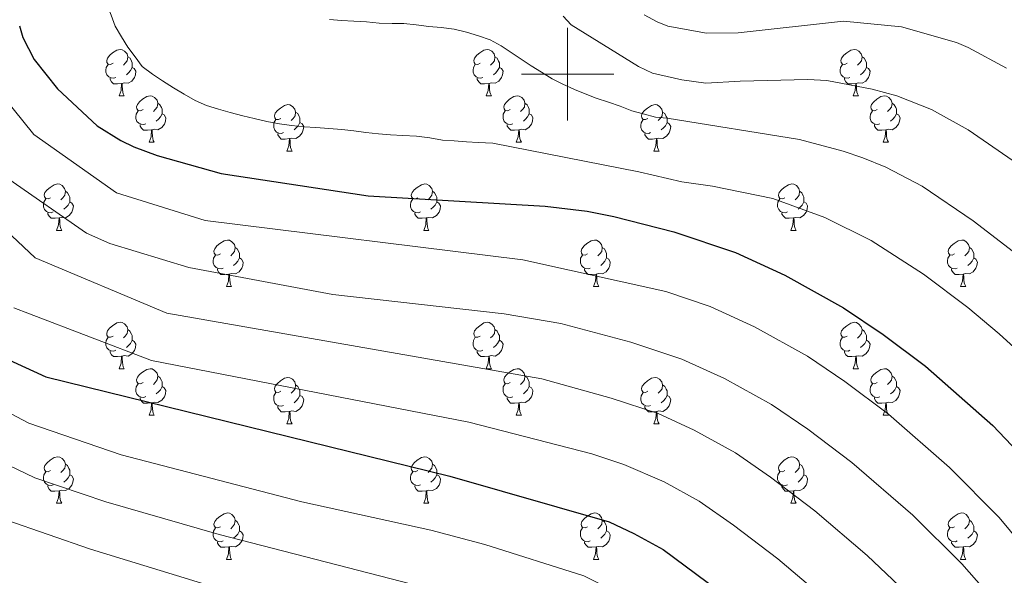
# Model space of a CAD drawing. Units: metres. Extents: x 616237 to 620743, y 4761412 to 4764459.
# Drawn here: x 618382 to 618594, y 4762392 to 4762512 of the extents above; entities that cross this region are included whole.
import ezdxf

# ---------------------------------------------------------------- set-up
doc = ezdxf.new("R2010")
doc.units = ezdxf.units.M
doc.header["$MEASUREMENT"] = 0
for name, color, linetype, lineweight in [('Nivel 36', 7, 'Continuous', 0), ('Nivel 4', 7, 'Continuous', 0), ('Nivel 5', 7, 'Continuous', 0), ('Nivel 61', 7, 'Continuous', 0), ('Nivel 63', 7, 'Continuous', 0)]:
    doc.layers.add(name, color=color, linetype=linetype, lineweight=lineweight)

msp = doc.modelspace()

# ---------------------------------------------------------------- linework, layer by layer
at = {"layer": 'Nivel 36', "color": 92, "linetype": 'Continuous', "lineweight": 0}
for p, q in [((618403.08, 4762495.3), (618404.2, 4762495.3)), ((618482.4, 4762495.3), (618483.53, 4762495.3)), ((618561.73, 4762495.3), (618562.85, 4762495.3)), ((618409.55, 4762485.27), (618410.67, 4762485.27)), ((618488.88, 4762485.27), (618490, 4762485.27)), ((618568.2, 4762485.27), (618569.33, 4762485.27)), ((618439.32, 4762483.36), (618440.45, 4762483.36)), ((618518.65, 4762483.36), (618519.77, 4762483.36)), ((618389.57, 4762466.22), (618390.7, 4762466.22)), ((618468.9, 4762466.22), (618470.02, 4762466.22)), ((618548.22, 4762466.22), (618549.35, 4762466.22)), ((618426.26, 4762454.08), (618427.39, 4762454.08)), ((618505.59, 4762454.08), (618506.71, 4762454.08)), ((618584.92, 4762454.08), (618586.04, 4762454.08)), ((618403.07, 4762436.31), (618404.2, 4762436.31)), ((618482.4, 4762436.31), (618483.52, 4762436.31)), ((618561.73, 4762436.31), (618562.85, 4762436.31)), ((618409.55, 4762426.28), (618410.67, 4762426.28)), ((618488.88, 4762426.27), (618490, 4762426.27)), ((618568.2, 4762426.27), (618569.33, 4762426.27)), ((618439.32, 4762424.37), (618440.44, 4762424.37)), ((618518.65, 4762424.37), (618519.77, 4762424.37)), ((618389.57, 4762407.23), (618390.7, 4762407.23)), ((618468.9, 4762407.23), (618470.02, 4762407.23)), ((618548.22, 4762407.23), (618549.35, 4762407.23)), ((618426.26, 4762395.09), (618427.39, 4762395.09)), ((618505.59, 4762395.09), (618506.71, 4762395.09)), ((618584.92, 4762395.09), (618586.04, 4762395.09))]:
    msp.add_line(p, q, dxfattribs=at)
at = {"layer": 'Nivel 36', "color": 92, "linetype": 'Continuous', "lineweight": 0, "flags": 128}
for points in [[(618401.78, 4762502.36), (618401.24, 4762502.1), (618400.72, 4762502.15), (618400.45, 4762502.52), (618400.4, 4762502.95), (618400.56, 4762503.47), (618401.04, 4762504.06), (618401.67, 4762504.59), (618402.57, 4762505.18), (618403.32, 4762505.34), (618403.74, 4762505.28), (618404.27, 4762504.97), (618404.8, 4762504.38), (618404.96, 4762503.74), (618404.85, 4762502.89), (618404.42, 4762502.36), (618404, 4762501.94)], [(618481.1, 4762502.36), (618480.57, 4762502.1), (618480.04, 4762502.15), (618479.78, 4762502.52), (618479.72, 4762502.95), (618479.88, 4762503.47), (618480.36, 4762504.06), (618481, 4762504.59), (618481.9, 4762505.18), (618482.64, 4762505.34), (618483.07, 4762505.28), (618483.6, 4762504.97), (618484.13, 4762504.38), (618484.29, 4762503.74), (618484.18, 4762502.89), (618483.75, 4762502.36), (618483.33, 4762501.94)], [(618560.43, 4762502.36), (618559.9, 4762502.1), (618559.37, 4762502.15), (618559.1, 4762502.52), (618559.05, 4762502.95), (618559.21, 4762503.47), (618559.69, 4762504.06), (618560.32, 4762504.59), (618561.22, 4762505.18), (618561.97, 4762505.34), (618562.39, 4762505.28), (618562.92, 4762504.97), (618563.45, 4762504.38), (618563.61, 4762503.74), (618563.5, 4762502.89), (618563.08, 4762502.36), (618562.66, 4762501.94)], [(618404.96, 4762503.74), (618405.44, 4762503.43), (618405.75, 4762502.79), (618405.91, 4762502.47), (618405.91, 4762501.89), (618405.91, 4762501.46), (618405.54, 4762500.77), (618405.12, 4762500.29), (618404.64, 4762499.87)], [(618484.29, 4762503.74), (618484.76, 4762503.43), (618485.08, 4762502.79), (618485.24, 4762502.47), (618485.24, 4762501.89), (618485.24, 4762501.46), (618484.87, 4762500.77), (618484.45, 4762500.29), (618483.97, 4762499.87)], [(618563.61, 4762503.74), (618564.09, 4762503.43), (618564.4, 4762502.79), (618564.56, 4762502.47), (618564.56, 4762501.89), (618564.56, 4762501.46), (618564.19, 4762500.77), (618563.77, 4762500.29), (618563.29, 4762499.87)], [(618402.36, 4762499.28), (618401.94, 4762499.12), (618401.35, 4762499.18), (618400.88, 4762499.39), (618400.45, 4762499.82), (618400.24, 4762500.4), (618400.24, 4762500.82), (618400.29, 4762501.41), (618400.72, 4762502.1)], [(618405.91, 4762501.46), (618406.36, 4762501.21), (618406.71, 4762500.6), (618406.6, 4762499.87), (618406.39, 4762499.23), (618405.8, 4762498.49), (618405.01, 4762498.01), (618404.16, 4762498.12), (618403.73, 4762497.99)], [(618481.69, 4762499.28), (618481.26, 4762499.12), (618480.68, 4762499.18), (618480.2, 4762499.39), (618479.78, 4762499.82), (618479.56, 4762500.4), (618479.56, 4762500.82), (618479.62, 4762501.41), (618480.04, 4762502.1)], [(618485.24, 4762501.46), (618485.69, 4762501.21), (618486.04, 4762500.6), (618485.93, 4762499.87), (618485.72, 4762499.23), (618485.13, 4762498.49), (618484.34, 4762498.01), (618483.49, 4762498.12), (618483.06, 4762497.99)], [(618561.01, 4762499.28), (618560.59, 4762499.12), (618560, 4762499.18), (618559.53, 4762499.39), (618559.1, 4762499.82), (618558.89, 4762500.4), (618558.89, 4762500.82), (618558.94, 4762501.41), (618559.37, 4762502.1)], [(618564.56, 4762501.46), (618565.02, 4762501.21), (618565.36, 4762500.6), (618565.25, 4762499.87), (618565.04, 4762499.23), (618564.46, 4762498.49), (618563.66, 4762498.01), (618562.81, 4762498.12), (618562.38, 4762497.99)], [(618403.62, 4762497.99), (618402.73, 4762497.9), (618401.88, 4762497.9), (618401.46, 4762498.33), (618401.14, 4762498.81), (618401.14, 4762499.12)], [(618482.95, 4762497.99), (618482.06, 4762497.9), (618481.21, 4762497.9), (618480.79, 4762498.33), (618480.47, 4762498.81), (618480.47, 4762499.12)], [(618562.27, 4762497.99), (618561.38, 4762497.9), (618560.54, 4762497.9), (618560.11, 4762498.33), (618559.79, 4762498.81), (618559.79, 4762499.12)], [(618403.08, 4762495.3), (618403.51, 4762496.46), (618403.62, 4762497.99), (618403.73, 4762497.99), (618403.76, 4762497.4), (618403.8, 4762496.72), (618403.87, 4762496.1), (618403.98, 4762495.7), (618404.2, 4762495.3)], [(618482.4, 4762495.3), (618482.84, 4762496.46), (618482.95, 4762497.99), (618483.06, 4762497.99), (618483.09, 4762497.4), (618483.13, 4762496.72), (618483.2, 4762496.1), (618483.31, 4762495.7), (618483.53, 4762495.3)], [(618561.73, 4762495.3), (618562.16, 4762496.46), (618562.27, 4762497.99), (618562.38, 4762497.99), (618562.42, 4762497.4), (618562.45, 4762496.72), (618562.52, 4762496.1), (618562.64, 4762495.7), (618562.85, 4762495.3)], [(618408.25, 4762492.33), (618407.72, 4762492.06), (618407.19, 4762492.12), (618406.92, 4762492.49), (618406.87, 4762492.91), (618407.03, 4762493.43), (618407.51, 4762494.03), (618408.14, 4762494.56), (618409.04, 4762495.14), (618409.79, 4762495.3), (618410.22, 4762495.25), (618410.74, 4762494.93), (618411.28, 4762494.35), (618411.44, 4762493.71), (618411.32, 4762492.86), (618410.9, 4762492.33), (618410.48, 4762491.9)], [(618487.58, 4762492.33), (618487.05, 4762492.06), (618486.52, 4762492.12), (618486.25, 4762492.49), (618486.2, 4762492.91), (618486.36, 4762493.43), (618486.84, 4762494.03), (618487.47, 4762494.56), (618488.37, 4762495.14), (618489.12, 4762495.3), (618489.54, 4762495.25), (618490.07, 4762494.93), (618490.6, 4762494.35), (618490.76, 4762493.71), (618490.65, 4762492.86), (618490.23, 4762492.33), (618489.81, 4762491.9)], [(618566.9, 4762492.33), (618566.37, 4762492.06), (618565.84, 4762492.12), (618565.58, 4762492.49), (618565.52, 4762492.91), (618565.68, 4762493.43), (618566.16, 4762494.03), (618566.8, 4762494.56), (618567.7, 4762495.14), (618568.44, 4762495.3), (618568.87, 4762495.25), (618569.4, 4762494.93), (618569.93, 4762494.35), (618570.09, 4762493.71), (618569.98, 4762492.86), (618569.55, 4762492.33), (618569.13, 4762491.9)], [(618411.44, 4762493.71), (618411.91, 4762493.39), (618412.22, 4762492.75), (618412.38, 4762492.43), (618412.38, 4762491.85), (618412.38, 4762491.43), (618412.01, 4762490.74), (618411.59, 4762490.26), (618411.11, 4762489.84)], [(618438.02, 4762490.42), (618437.49, 4762490.16), (618436.96, 4762490.21), (618436.7, 4762490.58), (618436.64, 4762491.01), (618436.8, 4762491.53), (618437.28, 4762492.12), (618437.92, 4762492.65), (618438.82, 4762493.24), (618439.56, 4762493.4), (618439.99, 4762493.34), (618440.52, 4762493.03), (618441.05, 4762492.44), (618441.21, 4762491.8), (618441.1, 4762490.95), (618440.67, 4762490.42), (618440.25, 4762490)], [(618490.76, 4762493.71), (618491.24, 4762493.39), (618491.55, 4762492.75), (618491.71, 4762492.43), (618491.71, 4762491.85), (618491.71, 4762491.43), (618491.34, 4762490.74), (618490.92, 4762490.26), (618490.44, 4762489.84)], [(618517.35, 4762490.42), (618516.82, 4762490.16), (618516.29, 4762490.21), (618516.02, 4762490.58), (618515.97, 4762491.01), (618516.13, 4762491.53), (618516.61, 4762492.12), (618517.24, 4762492.65), (618518.14, 4762493.24), (618518.89, 4762493.4), (618519.31, 4762493.34), (618519.84, 4762493.03), (618520.37, 4762492.44), (618520.53, 4762491.8), (618520.42, 4762490.95), (618520, 4762490.42), (618519.58, 4762490)], [(618570.09, 4762493.71), (618570.56, 4762493.39), (618570.88, 4762492.75), (618571.04, 4762492.43), (618571.04, 4762491.85), (618571.04, 4762491.43), (618570.67, 4762490.74), (618570.25, 4762490.26), (618569.77, 4762489.84)], [(618408.83, 4762489.25), (618408.41, 4762489.09), (618407.82, 4762489.15), (618407.35, 4762489.36), (618406.92, 4762489.78), (618406.71, 4762490.37), (618406.71, 4762490.79), (618406.76, 4762491.37), (618407.19, 4762492.06)], [(618412.38, 4762491.43), (618412.84, 4762491.18), (618413.18, 4762490.56), (618413.07, 4762489.84), (618412.86, 4762489.2), (618412.28, 4762488.46), (618411.48, 4762487.98), (618410.63, 4762488.08), (618410.2, 4762487.95)], [(618438.61, 4762487.34), (618438.18, 4762487.18), (618437.6, 4762487.24), (618437.12, 4762487.45), (618436.7, 4762487.88), (618436.48, 4762488.46), (618436.48, 4762488.88), (618436.54, 4762489.47), (618436.96, 4762490.16)], [(618441.21, 4762491.8), (618441.68, 4762491.49), (618442, 4762490.85), (618442.16, 4762490.53), (618442.16, 4762489.95), (618442.16, 4762489.52), (618441.79, 4762488.83), (618441.37, 4762488.35), (618440.89, 4762487.93)], [(618488.16, 4762489.25), (618487.74, 4762489.09), (618487.15, 4762489.15), (618486.68, 4762489.36), (618486.25, 4762489.78), (618486.04, 4762490.37), (618486.04, 4762490.79), (618486.09, 4762491.37), (618486.52, 4762492.06)], [(618491.71, 4762491.43), (618492.17, 4762491.18), (618492.51, 4762490.56), (618492.4, 4762489.84), (618492.19, 4762489.2), (618491.61, 4762488.46), (618490.81, 4762487.98), (618489.96, 4762488.08), (618489.53, 4762487.95)], [(618517.93, 4762487.34), (618517.51, 4762487.18), (618516.92, 4762487.24), (618516.45, 4762487.45), (618516.02, 4762487.88), (618515.81, 4762488.46), (618515.81, 4762488.88), (618515.86, 4762489.47), (618516.29, 4762490.16)], [(618520.53, 4762491.8), (618521.01, 4762491.49), (618521.32, 4762490.85), (618521.48, 4762490.53), (618521.48, 4762489.95), (618521.48, 4762489.52), (618521.11, 4762488.83), (618520.69, 4762488.35), (618520.21, 4762487.93)], [(618567.49, 4762489.25), (618567.06, 4762489.09), (618566.48, 4762489.15), (618566, 4762489.36), (618565.58, 4762489.78), (618565.36, 4762490.37), (618565.36, 4762490.79), (618565.42, 4762491.37), (618565.84, 4762492.06)], [(618571.04, 4762491.43), (618571.49, 4762491.18), (618571.84, 4762490.56), (618571.73, 4762489.84), (618571.52, 4762489.2), (618570.93, 4762488.46), (618570.14, 4762487.98), (618569.29, 4762488.08), (618568.86, 4762487.95)], [(618410.09, 4762487.95), (618409.2, 4762487.87), (618408.36, 4762487.87), (618407.93, 4762488.3), (618407.61, 4762488.77), (618407.61, 4762489.09)], [(618409.55, 4762485.27), (618409.98, 4762486.43), (618410.09, 4762487.95), (618410.2, 4762487.95), (618410.24, 4762487.37), (618410.27, 4762486.68), (618410.34, 4762486.07), (618410.46, 4762485.67), (618410.67, 4762485.27)], [(618442.16, 4762489.52), (618442.61, 4762489.27), (618442.96, 4762488.66), (618442.85, 4762487.93), (618442.64, 4762487.29), (618442.05, 4762486.55), (618441.26, 4762486.07), (618440.41, 4762486.18), (618439.98, 4762486.05)], [(618489.42, 4762487.95), (618488.53, 4762487.87), (618487.69, 4762487.87), (618487.26, 4762488.3), (618486.94, 4762488.77), (618486.94, 4762489.09)], [(618488.88, 4762485.27), (618489.31, 4762486.43), (618489.42, 4762487.95), (618489.53, 4762487.95), (618489.57, 4762487.37), (618489.6, 4762486.68), (618489.67, 4762486.07), (618489.79, 4762485.67), (618490, 4762485.27)], [(618521.48, 4762489.52), (618521.94, 4762489.27), (618522.28, 4762488.66), (618522.17, 4762487.93), (618521.96, 4762487.29), (618521.38, 4762486.55), (618520.58, 4762486.07), (618519.73, 4762486.18), (618519.3, 4762486.05)], [(618568.75, 4762487.95), (618567.86, 4762487.87), (618567.01, 4762487.87), (618566.59, 4762488.3), (618566.27, 4762488.77), (618566.27, 4762489.09)], [(618568.2, 4762485.27), (618568.64, 4762486.43), (618568.75, 4762487.95), (618568.86, 4762487.95), (618568.89, 4762487.37), (618568.93, 4762486.68), (618569, 4762486.07), (618569.11, 4762485.67), (618569.33, 4762485.27)], [(618439.87, 4762486.05), (618438.98, 4762485.96), (618438.13, 4762485.96), (618437.71, 4762486.39), (618437.39, 4762486.87), (618437.39, 4762487.18)], [(618439.32, 4762483.36), (618439.76, 4762484.52), (618439.87, 4762486.05), (618439.98, 4762486.05), (618440.01, 4762485.46), (618440.05, 4762484.78), (618440.12, 4762484.16), (618440.23, 4762483.76), (618440.45, 4762483.36)], [(618519.19, 4762486.05), (618518.3, 4762485.96), (618517.46, 4762485.96), (618517.03, 4762486.39), (618516.71, 4762486.87), (618516.71, 4762487.18)], [(618518.65, 4762483.36), (618519.08, 4762484.52), (618519.19, 4762486.05), (618519.3, 4762486.05), (618519.34, 4762485.46), (618519.37, 4762484.78), (618519.44, 4762484.16), (618519.56, 4762483.76), (618519.77, 4762483.36)], [(618388.27, 4762473.28), (618387.74, 4762473.01), (618387.21, 4762473.07), (618386.95, 4762473.44), (618386.89, 4762473.87), (618387.05, 4762474.39), (618387.53, 4762474.98), (618388.17, 4762475.51), (618389.07, 4762476.09), (618389.81, 4762476.25), (618390.24, 4762476.2), (618390.77, 4762475.89), (618391.3, 4762475.3), (618391.46, 4762474.66), (618391.35, 4762473.81), (618390.92, 4762473.28), (618390.5, 4762472.85)], [(618467.6, 4762473.28), (618467.07, 4762473.01), (618466.54, 4762473.07), (618466.27, 4762473.44), (618466.22, 4762473.86), (618466.38, 4762474.38), (618466.86, 4762474.98), (618467.49, 4762475.51), (618468.39, 4762476.09), (618469.14, 4762476.25), (618469.56, 4762476.2), (618470.09, 4762475.88), (618470.62, 4762475.3), (618470.78, 4762474.66), (618470.67, 4762473.81), (618470.25, 4762473.28), (618469.83, 4762472.85)], [(618546.92, 4762473.28), (618546.4, 4762473.01), (618545.86, 4762473.07), (618545.6, 4762473.44), (618545.54, 4762473.86), (618545.7, 4762474.38), (618546.18, 4762474.98), (618546.82, 4762475.51), (618547.72, 4762476.09), (618548.46, 4762476.25), (618548.89, 4762476.2), (618549.42, 4762475.88), (618549.95, 4762475.3), (618550.11, 4762474.66), (618550, 4762473.81), (618549.58, 4762473.28), (618549.16, 4762472.85)], [(618391.46, 4762474.66), (618391.93, 4762474.35), (618392.25, 4762473.71), (618392.41, 4762473.39), (618392.41, 4762472.81), (618392.41, 4762472.38), (618392.04, 4762471.69), (618391.62, 4762471.21), (618391.14, 4762470.79)], [(618470.78, 4762474.66), (618471.26, 4762474.34), (618471.57, 4762473.7), (618471.73, 4762473.38), (618471.73, 4762472.8), (618471.73, 4762472.38), (618471.36, 4762471.69), (618470.94, 4762471.21), (618470.46, 4762470.79)], [(618550.11, 4762474.66), (618550.58, 4762474.34), (618550.9, 4762473.7), (618551.06, 4762473.38), (618551.06, 4762472.8), (618551.06, 4762472.38), (618550.69, 4762471.69), (618550.27, 4762471.21), (618549.79, 4762470.79)], [(618388.86, 4762470.2), (618388.43, 4762470.04), (618387.85, 4762470.1), (618387.37, 4762470.31), (618386.95, 4762470.73), (618386.73, 4762471.32), (618386.73, 4762471.74), (618386.79, 4762472.33), (618387.21, 4762473.01)], [(618392.41, 4762472.38), (618392.86, 4762472.13), (618393.21, 4762471.51), (618393.1, 4762470.79), (618392.89, 4762470.15), (618392.3, 4762469.41), (618391.51, 4762468.93), (618390.66, 4762469.03), (618390.23, 4762468.91)], [(618468.18, 4762470.2), (618467.76, 4762470.04), (618467.17, 4762470.1), (618466.7, 4762470.31), (618466.27, 4762470.73), (618466.06, 4762471.32), (618466.06, 4762471.74), (618466.11, 4762472.32), (618466.54, 4762473.01)], [(618471.73, 4762472.38), (618472.19, 4762472.13), (618472.53, 4762471.51), (618472.42, 4762470.79), (618472.21, 4762470.15), (618471.63, 4762469.41), (618470.83, 4762468.93), (618469.98, 4762469.03), (618469.55, 4762468.9)], [(618547.51, 4762470.2), (618547.08, 4762470.04), (618546.5, 4762470.1), (618546.02, 4762470.31), (618545.6, 4762470.73), (618545.38, 4762471.32), (618545.38, 4762471.74), (618545.44, 4762472.32), (618545.86, 4762473.01)], [(618551.06, 4762472.38), (618551.52, 4762472.13), (618551.86, 4762471.51), (618551.75, 4762470.79), (618551.54, 4762470.15), (618550.96, 4762469.41), (618550.16, 4762468.93), (618549.31, 4762469.03), (618548.88, 4762468.9)], [(618390.12, 4762468.91), (618389.23, 4762468.82), (618388.38, 4762468.82), (618387.96, 4762469.25), (618387.64, 4762469.73), (618387.64, 4762470.04)], [(618389.57, 4762466.22), (618390.01, 4762467.38), (618390.12, 4762468.91), (618390.23, 4762468.91), (618390.26, 4762468.32), (618390.3, 4762467.63), (618390.37, 4762467.02), (618390.48, 4762466.62), (618390.7, 4762466.22)], [(618469.44, 4762468.9), (618468.55, 4762468.82), (618467.71, 4762468.82), (618467.28, 4762469.25), (618466.96, 4762469.72), (618466.96, 4762470.04)], [(618468.9, 4762466.22), (618469.33, 4762467.38), (618469.44, 4762468.9), (618469.55, 4762468.9), (618469.59, 4762468.32), (618469.62, 4762467.63), (618469.69, 4762467.02), (618469.81, 4762466.62), (618470.02, 4762466.22)], [(618548.77, 4762468.9), (618547.88, 4762468.82), (618547.04, 4762468.82), (618546.61, 4762469.25), (618546.29, 4762469.72), (618546.29, 4762470.04)], [(618548.22, 4762466.22), (618548.66, 4762467.38), (618548.77, 4762468.9), (618548.88, 4762468.9), (618548.92, 4762468.32), (618548.95, 4762467.63), (618549.02, 4762467.02), (618549.14, 4762466.62), (618549.35, 4762466.22)], [(618424.96, 4762461.14), (618424.43, 4762460.87), (618423.9, 4762460.93), (618423.64, 4762461.3), (618423.58, 4762461.72), (618423.74, 4762462.24), (618424.22, 4762462.84), (618424.86, 4762463.37), (618425.76, 4762463.95), (618426.5, 4762464.11), (618426.93, 4762464.06), (618427.46, 4762463.74), (618427.99, 4762463.16), (618428.15, 4762462.52), (618428.04, 4762461.67), (618427.61, 4762461.14), (618427.19, 4762460.71)], [(618428.15, 4762462.52), (618428.62, 4762462.2), (618428.94, 4762461.56), (618429.1, 4762461.24), (618429.1, 4762460.66), (618429.1, 4762460.24), (618428.73, 4762459.55), (618428.31, 4762459.07), (618427.83, 4762458.65)], [(618504.29, 4762461.14), (618503.76, 4762460.87), (618503.23, 4762460.93), (618502.96, 4762461.3), (618502.91, 4762461.72), (618503.07, 4762462.24), (618503.55, 4762462.84), (618504.18, 4762463.37), (618505.08, 4762463.95), (618505.83, 4762464.11), (618506.25, 4762464.06), (618506.78, 4762463.74), (618507.31, 4762463.16), (618507.47, 4762462.52), (618507.36, 4762461.67), (618506.94, 4762461.14), (618506.52, 4762460.71)], [(618507.47, 4762462.52), (618507.95, 4762462.2), (618508.26, 4762461.56), (618508.42, 4762461.24), (618508.42, 4762460.66), (618508.42, 4762460.24), (618508.05, 4762459.55), (618507.63, 4762459.07), (618507.15, 4762458.65)], [(618583.62, 4762461.14), (618583.09, 4762460.87), (618582.56, 4762460.93), (618582.29, 4762461.3), (618582.24, 4762461.72), (618582.4, 4762462.24), (618582.88, 4762462.84), (618583.51, 4762463.37), (618584.41, 4762463.95), (618585.16, 4762464.11), (618585.58, 4762464.06), (618586.11, 4762463.74), (618586.64, 4762463.16), (618586.8, 4762462.52), (618586.69, 4762461.67), (618586.27, 4762461.14), (618585.85, 4762460.71)], [(618586.8, 4762462.52), (618587.28, 4762462.2), (618587.59, 4762461.56), (618587.75, 4762461.24), (618587.75, 4762460.66), (618587.75, 4762460.24), (618587.38, 4762459.55), (618586.96, 4762459.07), (618586.48, 4762458.65)], [(618425.55, 4762458.06), (618425.12, 4762457.9), (618424.54, 4762457.96), (618424.06, 4762458.17), (618423.64, 4762458.59), (618423.42, 4762459.18), (618423.42, 4762459.6), (618423.48, 4762460.18), (618423.9, 4762460.87)], [(618504.87, 4762458.06), (618504.45, 4762457.9), (618503.86, 4762457.96), (618503.39, 4762458.17), (618502.96, 4762458.59), (618502.75, 4762459.18), (618502.75, 4762459.6), (618502.8, 4762460.18), (618503.23, 4762460.87)], [(618584.2, 4762458.06), (618583.78, 4762457.9), (618583.19, 4762457.96), (618582.72, 4762458.17), (618582.29, 4762458.59), (618582.08, 4762459.18), (618582.08, 4762459.6), (618582.13, 4762460.18), (618582.56, 4762460.87)], [(618429.1, 4762460.24), (618429.55, 4762459.99), (618429.9, 4762459.37), (618429.79, 4762458.65), (618429.58, 4762458.01), (618428.99, 4762457.27), (618428.2, 4762456.79), (618427.35, 4762456.89), (618426.92, 4762456.76)], [(618508.42, 4762460.24), (618508.88, 4762459.99), (618509.22, 4762459.37), (618509.11, 4762458.65), (618508.9, 4762458.01), (618508.32, 4762457.27), (618507.52, 4762456.79), (618506.67, 4762456.89), (618506.24, 4762456.76)], [(618587.75, 4762460.24), (618588.21, 4762459.99), (618588.55, 4762459.37), (618588.44, 4762458.65), (618588.23, 4762458.01), (618587.65, 4762457.27), (618586.85, 4762456.79), (618586, 4762456.89), (618585.57, 4762456.76)], [(618426.81, 4762456.76), (618425.92, 4762456.68), (618425.07, 4762456.68), (618424.65, 4762457.11), (618424.33, 4762457.58), (618424.33, 4762457.9)], [(618426.26, 4762454.08), (618426.7, 4762455.24), (618426.81, 4762456.76), (618426.92, 4762456.76), (618426.95, 4762456.18), (618426.99, 4762455.49), (618427.06, 4762454.88), (618427.17, 4762454.48), (618427.39, 4762454.08)], [(618506.13, 4762456.76), (618505.24, 4762456.68), (618504.4, 4762456.68), (618503.97, 4762457.11), (618503.65, 4762457.58), (618503.65, 4762457.9)], [(618505.59, 4762454.08), (618506.02, 4762455.24), (618506.13, 4762456.76), (618506.24, 4762456.76), (618506.28, 4762456.18), (618506.31, 4762455.49), (618506.38, 4762454.88), (618506.5, 4762454.48), (618506.71, 4762454.08)], [(618585.46, 4762456.76), (618584.57, 4762456.68), (618583.73, 4762456.68), (618583.3, 4762457.11), (618582.98, 4762457.58), (618582.98, 4762457.9)], [(618584.92, 4762454.08), (618585.35, 4762455.24), (618585.46, 4762456.76), (618585.57, 4762456.76), (618585.61, 4762456.18), (618585.64, 4762455.49), (618585.71, 4762454.88), (618585.83, 4762454.48), (618586.04, 4762454.08)], [(618401.77, 4762443.37), (618401.24, 4762443.11), (618400.71, 4762443.16), (618400.45, 4762443.53), (618400.39, 4762443.96), (618400.55, 4762444.48), (618401.03, 4762445.07), (618401.67, 4762445.6), (618402.57, 4762446.19), (618403.31, 4762446.35), (618403.74, 4762446.29), (618404.27, 4762445.98), (618404.8, 4762445.39), (618404.96, 4762444.75), (618404.85, 4762443.9), (618404.42, 4762443.37), (618404, 4762442.95)], [(618481.1, 4762443.37), (618480.57, 4762443.11), (618480.04, 4762443.16), (618479.78, 4762443.53), (618479.72, 4762443.95), (618479.88, 4762444.47), (618480.36, 4762445.07), (618481, 4762445.6), (618481.9, 4762446.19), (618482.64, 4762446.35), (618483.07, 4762446.29), (618483.6, 4762445.97), (618484.13, 4762445.39), (618484.29, 4762444.75), (618484.18, 4762443.9), (618483.75, 4762443.37), (618483.33, 4762442.95)], [(618560.43, 4762443.37), (618559.9, 4762443.1), (618559.37, 4762443.16), (618559.1, 4762443.53), (618559.05, 4762443.95), (618559.21, 4762444.47), (618559.69, 4762445.07), (618560.32, 4762445.6), (618561.22, 4762446.18), (618561.97, 4762446.34), (618562.39, 4762446.29), (618562.92, 4762445.97), (618563.45, 4762445.39), (618563.61, 4762444.75), (618563.5, 4762443.9), (618563.08, 4762443.37), (618562.66, 4762442.94)], [(618404.96, 4762444.75), (618405.43, 4762444.44), (618405.75, 4762443.8), (618405.91, 4762443.48), (618405.91, 4762442.9), (618405.91, 4762442.47), (618405.54, 4762441.78), (618405.12, 4762441.3), (618404.64, 4762440.88)], [(618484.29, 4762444.75), (618484.76, 4762444.43), (618485.08, 4762443.79), (618485.24, 4762443.47), (618485.24, 4762442.89), (618485.24, 4762442.47), (618484.87, 4762441.78), (618484.45, 4762441.3), (618483.97, 4762440.88)], [(618563.61, 4762444.75), (618564.09, 4762444.43), (618564.4, 4762443.79), (618564.56, 4762443.47), (618564.56, 4762442.89), (618564.56, 4762442.47), (618564.19, 4762441.78), (618563.77, 4762441.3), (618563.29, 4762440.88)], [(618402.36, 4762440.29), (618401.93, 4762440.13), (618401.35, 4762440.19), (618400.87, 4762440.4), (618400.45, 4762440.83), (618400.23, 4762441.41), (618400.23, 4762441.83), (618400.29, 4762442.42), (618400.71, 4762443.11)], [(618405.91, 4762442.47), (618406.36, 4762442.22), (618406.71, 4762441.61), (618406.6, 4762440.88), (618406.39, 4762440.24), (618405.8, 4762439.5), (618405.01, 4762439.02), (618404.16, 4762439.13), (618403.73, 4762439)], [(618481.69, 4762440.29), (618481.26, 4762440.13), (618480.68, 4762440.19), (618480.2, 4762440.4), (618479.78, 4762440.83), (618479.56, 4762441.41), (618479.56, 4762441.83), (618479.62, 4762442.41), (618480.04, 4762443.11)], [(618485.24, 4762442.47), (618485.69, 4762442.22), (618486.04, 4762441.61), (618485.93, 4762440.88), (618485.72, 4762440.24), (618485.13, 4762439.5), (618484.34, 4762439.02), (618483.48, 4762439.13), (618483.06, 4762438.99)], [(618561.01, 4762440.29), (618560.59, 4762440.13), (618560, 4762440.19), (618559.53, 4762440.4), (618559.1, 4762440.82), (618558.89, 4762441.41), (618558.89, 4762441.83), (618558.94, 4762442.41), (618559.37, 4762443.1)], [(618564.56, 4762442.47), (618565.02, 4762442.22), (618565.36, 4762441.6), (618565.25, 4762440.88), (618565.04, 4762440.24), (618564.46, 4762439.5), (618563.66, 4762439.02), (618562.81, 4762439.12), (618562.38, 4762438.99)], [(618403.62, 4762439), (618402.73, 4762438.91), (618401.88, 4762438.91), (618401.46, 4762439.34), (618401.14, 4762439.82), (618401.14, 4762440.13)], [(618403.07, 4762436.31), (618403.51, 4762437.47), (618403.62, 4762439), (618403.73, 4762439), (618403.76, 4762438.41), (618403.8, 4762437.73), (618403.87, 4762437.11), (618403.98, 4762436.71), (618404.2, 4762436.31)], [(618482.94, 4762438.99), (618482.06, 4762438.91), (618481.21, 4762438.91), (618480.78, 4762439.34), (618480.46, 4762439.81), (618480.47, 4762440.13)], [(618482.4, 4762436.31), (618482.84, 4762437.47), (618482.94, 4762438.99), (618483.06, 4762438.99), (618483.09, 4762438.41), (618483.12, 4762437.73), (618483.2, 4762437.11), (618483.31, 4762436.71), (618483.52, 4762436.31)], [(618562.27, 4762438.99), (618561.38, 4762438.91), (618560.54, 4762438.91), (618560.11, 4762439.34), (618559.79, 4762439.81), (618559.79, 4762440.13)], [(618561.73, 4762436.31), (618562.16, 4762437.47), (618562.27, 4762438.99), (618562.38, 4762438.99), (618562.42, 4762438.41), (618562.45, 4762437.72), (618562.52, 4762437.11), (618562.64, 4762436.71), (618562.85, 4762436.31)], [(618408.25, 4762433.34), (618407.72, 4762433.07), (618407.19, 4762433.13), (618406.92, 4762433.5), (618406.87, 4762433.92), (618407.03, 4762434.44), (618407.51, 4762435.04), (618408.14, 4762435.57), (618409.04, 4762436.15), (618409.79, 4762436.31), (618410.21, 4762436.26), (618410.74, 4762435.94), (618411.27, 4762435.36), (618411.43, 4762434.72), (618411.32, 4762433.87), (618410.9, 4762433.34), (618410.48, 4762432.91)], [(618487.58, 4762433.33), (618487.04, 4762433.07), (618486.52, 4762433.13), (618486.25, 4762433.49), (618486.2, 4762433.92), (618486.36, 4762434.44), (618486.84, 4762435.03), (618487.47, 4762435.57), (618488.37, 4762436.15), (618489.12, 4762436.31), (618489.54, 4762436.25), (618490.07, 4762435.94), (618490.6, 4762435.35), (618490.76, 4762434.71), (618490.65, 4762433.87), (618490.22, 4762433.33), (618489.8, 4762432.91)], [(618566.9, 4762433.33), (618566.37, 4762433.07), (618565.84, 4762433.12), (618565.58, 4762433.49), (618565.52, 4762433.92), (618565.68, 4762434.44), (618566.16, 4762435.03), (618566.8, 4762435.56), (618567.7, 4762436.15), (618568.44, 4762436.31), (618568.87, 4762436.25), (618569.4, 4762435.94), (618569.93, 4762435.35), (618570.09, 4762434.71), (618569.98, 4762433.86), (618569.55, 4762433.33), (618569.13, 4762432.91)], [(618408.83, 4762430.26), (618408.41, 4762430.1), (618407.82, 4762430.16), (618407.35, 4762430.37), (618406.92, 4762430.79), (618406.71, 4762431.38), (618406.71, 4762431.8), (618406.76, 4762432.38), (618407.19, 4762433.07)], [(618411.43, 4762434.72), (618411.91, 4762434.4), (618412.22, 4762433.76), (618412.38, 4762433.44), (618412.38, 4762432.86), (618412.38, 4762432.44), (618412.01, 4762431.75), (618411.59, 4762431.27), (618411.11, 4762430.85)], [(618438.02, 4762431.43), (618437.49, 4762431.17), (618436.96, 4762431.22), (618436.7, 4762431.59), (618436.64, 4762432.01), (618436.8, 4762432.53), (618437.28, 4762433.13), (618437.92, 4762433.66), (618438.82, 4762434.25), (618439.56, 4762434.41), (618439.98, 4762434.35), (618440.52, 4762434.03), (618441.04, 4762433.45), (618441.2, 4762432.81), (618441.1, 4762431.96), (618440.67, 4762431.43), (618440.25, 4762431.01)], [(618441.2, 4762432.81), (618441.68, 4762432.49), (618442, 4762431.85), (618442.16, 4762431.53), (618442.16, 4762430.95), (618442.16, 4762430.53), (618441.78, 4762429.84), (618441.36, 4762429.36), (618440.88, 4762428.94)], [(618488.16, 4762430.25), (618487.74, 4762430.09), (618487.15, 4762430.15), (618486.68, 4762430.37), (618486.25, 4762430.79), (618486.04, 4762431.37), (618486.04, 4762431.79), (618486.09, 4762432.38), (618486.52, 4762433.07)], [(618490.76, 4762434.71), (618491.24, 4762434.4), (618491.55, 4762433.76), (618491.71, 4762433.44), (618491.71, 4762432.86), (618491.71, 4762432.43), (618491.34, 4762431.75), (618490.92, 4762431.27), (618490.44, 4762430.85)], [(618517.35, 4762431.43), (618516.82, 4762431.16), (618516.29, 4762431.22), (618516.02, 4762431.59), (618515.97, 4762432.01), (618516.13, 4762432.53), (618516.61, 4762433.13), (618517.24, 4762433.66), (618518.14, 4762434.24), (618518.89, 4762434.4), (618519.31, 4762434.35), (618519.84, 4762434.03), (618520.37, 4762433.45), (618520.53, 4762432.81), (618520.42, 4762431.96), (618520, 4762431.43), (618519.58, 4762431)], [(618520.53, 4762432.81), (618521.01, 4762432.49), (618521.32, 4762431.85), (618521.48, 4762431.53), (618521.48, 4762430.95), (618521.48, 4762430.53), (618521.11, 4762429.84), (618520.69, 4762429.36), (618520.21, 4762428.94)], [(618567.49, 4762430.25), (618567.06, 4762430.09), (618566.48, 4762430.15), (618566, 4762430.36), (618565.58, 4762430.79), (618565.36, 4762431.37), (618565.36, 4762431.79), (618565.42, 4762432.38), (618565.84, 4762433.07)], [(618570.09, 4762434.71), (618570.56, 4762434.4), (618570.88, 4762433.76), (618571.04, 4762433.44), (618571.04, 4762432.86), (618571.04, 4762432.43), (618570.67, 4762431.74), (618570.25, 4762431.26), (618569.77, 4762430.84)], [(618412.38, 4762432.44), (618412.84, 4762432.19), (618413.18, 4762431.57), (618413.07, 4762430.85), (618412.86, 4762430.21), (618412.28, 4762429.47), (618411.48, 4762428.99), (618410.63, 4762429.09), (618410.2, 4762428.96)], [(618438.6, 4762428.35), (618438.18, 4762428.19), (618437.6, 4762428.25), (618437.12, 4762428.46), (618436.7, 4762428.89), (618436.48, 4762429.47), (618436.48, 4762429.89), (618436.54, 4762430.47), (618436.96, 4762431.17)], [(618442.16, 4762430.53), (618442.61, 4762430.28), (618442.96, 4762429.67), (618442.84, 4762428.94), (618442.64, 4762428.3), (618442.05, 4762427.56), (618441.26, 4762427.08), (618440.4, 4762427.19), (618439.98, 4762427.05)], [(618491.71, 4762432.43), (618492.16, 4762432.19), (618492.51, 4762431.57), (618492.4, 4762430.85), (618492.19, 4762430.21), (618491.6, 4762429.47), (618490.81, 4762428.99), (618489.96, 4762429.09), (618489.53, 4762428.96)], [(618517.93, 4762428.35), (618517.51, 4762428.19), (618516.92, 4762428.25), (618516.45, 4762428.46), (618516.02, 4762428.88), (618515.81, 4762429.47), (618515.81, 4762429.89), (618515.86, 4762430.47), (618516.29, 4762431.16)], [(618521.48, 4762430.53), (618521.94, 4762430.28), (618522.28, 4762429.66), (618522.17, 4762428.94), (618521.96, 4762428.3), (618521.38, 4762427.56), (618520.58, 4762427.08), (618519.73, 4762427.18), (618519.3, 4762427.05)], [(618571.04, 4762432.43), (618571.49, 4762432.18), (618571.84, 4762431.57), (618571.73, 4762430.84), (618571.52, 4762430.2), (618570.93, 4762429.46), (618570.14, 4762428.98), (618569.29, 4762429.09), (618568.86, 4762428.96)], [(618410.09, 4762428.96), (618409.2, 4762428.88), (618408.36, 4762428.88), (618407.93, 4762429.31), (618407.61, 4762429.78), (618407.61, 4762430.1)], [(618409.55, 4762426.28), (618409.98, 4762427.44), (618410.09, 4762428.96), (618410.2, 4762428.96), (618410.24, 4762428.38), (618410.27, 4762427.69), (618410.34, 4762427.08), (618410.46, 4762426.68), (618410.67, 4762426.28)], [(618489.42, 4762428.96), (618488.53, 4762428.87), (618487.68, 4762428.87), (618487.26, 4762429.31), (618486.94, 4762429.78), (618486.94, 4762430.09)], [(618488.88, 4762426.27), (618489.31, 4762427.43), (618489.42, 4762428.96), (618489.53, 4762428.96), (618489.56, 4762428.37), (618489.6, 4762427.69), (618489.67, 4762427.07), (618489.78, 4762426.67), (618490, 4762426.27)], [(618568.75, 4762428.96), (618567.86, 4762428.87), (618567.01, 4762428.87), (618566.59, 4762429.3), (618566.27, 4762429.78), (618566.27, 4762430.09)], [(618568.2, 4762426.27), (618568.64, 4762427.43), (618568.75, 4762428.96), (618568.86, 4762428.96), (618568.89, 4762428.37), (618568.93, 4762427.69), (618569, 4762427.07), (618569.11, 4762426.67), (618569.33, 4762426.27)], [(618439.86, 4762427.05), (618438.98, 4762426.97), (618438.13, 4762426.97), (618437.7, 4762427.4), (618437.38, 4762427.87), (618437.38, 4762428.19)], [(618439.32, 4762424.37), (618439.76, 4762425.53), (618439.86, 4762427.05), (618439.98, 4762427.05), (618440.01, 4762426.47), (618440.04, 4762425.79), (618440.12, 4762425.17), (618440.23, 4762424.77), (618440.44, 4762424.37)], [(618519.19, 4762427.05), (618518.3, 4762426.97), (618517.46, 4762426.97), (618517.03, 4762427.4), (618516.71, 4762427.87), (618516.71, 4762428.19)], [(618518.65, 4762424.37), (618519.08, 4762425.53), (618519.19, 4762427.05), (618519.3, 4762427.05), (618519.34, 4762426.47), (618519.37, 4762425.78), (618519.44, 4762425.17), (618519.56, 4762424.77), (618519.77, 4762424.37)], [(618388.27, 4762414.29), (618387.74, 4762414.02), (618387.21, 4762414.08), (618386.94, 4762414.45), (618386.89, 4762414.87), (618387.05, 4762415.39), (618387.53, 4762415.99), (618388.16, 4762416.52), (618389.06, 4762417.1), (618389.81, 4762417.26), (618390.24, 4762417.21), (618390.76, 4762416.89), (618391.3, 4762416.31), (618391.46, 4762415.67), (618391.34, 4762414.82), (618390.92, 4762414.29), (618390.5, 4762413.86)], [(618391.46, 4762415.67), (618391.93, 4762415.35), (618392.24, 4762414.71), (618392.4, 4762414.39), (618392.4, 4762413.81), (618392.4, 4762413.39), (618392.04, 4762412.7), (618391.62, 4762412.22), (618391.14, 4762411.8)], [(618467.6, 4762414.29), (618467.07, 4762414.02), (618466.54, 4762414.08), (618466.27, 4762414.45), (618466.22, 4762414.87), (618466.38, 4762415.39), (618466.86, 4762415.99), (618467.49, 4762416.52), (618468.39, 4762417.1), (618469.14, 4762417.26), (618469.56, 4762417.21), (618470.09, 4762416.89), (618470.62, 4762416.31), (618470.78, 4762415.67), (618470.67, 4762414.82), (618470.25, 4762414.29), (618469.83, 4762413.86)], [(618470.78, 4762415.67), (618471.26, 4762415.35), (618471.57, 4762414.71), (618471.73, 4762414.39), (618471.73, 4762413.81), (618471.73, 4762413.39), (618471.36, 4762412.7), (618470.94, 4762412.22), (618470.46, 4762411.8)], [(618546.92, 4762414.29), (618546.39, 4762414.02), (618545.86, 4762414.08), (618545.6, 4762414.45), (618545.54, 4762414.87), (618545.7, 4762415.39), (618546.18, 4762415.99), (618546.82, 4762416.52), (618547.72, 4762417.1), (618548.46, 4762417.26), (618548.89, 4762417.21), (618549.42, 4762416.89), (618549.95, 4762416.31), (618550.11, 4762415.67), (618550, 4762414.82), (618549.57, 4762414.29), (618549.15, 4762413.86)], [(618550.11, 4762415.67), (618550.58, 4762415.35), (618550.9, 4762414.71), (618551.06, 4762414.39), (618551.06, 4762413.81), (618551.06, 4762413.39), (618550.69, 4762412.7), (618550.27, 4762412.22), (618549.79, 4762411.8)], [(618388.86, 4762411.21), (618388.43, 4762411.05), (618387.84, 4762411.11), (618387.37, 4762411.32), (618386.94, 4762411.74), (618386.73, 4762412.33), (618386.73, 4762412.75), (618386.78, 4762413.33), (618387.21, 4762414.02)], [(618468.18, 4762411.21), (618467.76, 4762411.05), (618467.17, 4762411.11), (618466.7, 4762411.32), (618466.27, 4762411.74), (618466.06, 4762412.33), (618466.06, 4762412.75), (618466.11, 4762413.33), (618466.54, 4762414.02)], [(618547.51, 4762411.21), (618547.08, 4762411.05), (618546.5, 4762411.11), (618546.02, 4762411.32), (618545.6, 4762411.74), (618545.38, 4762412.33), (618545.38, 4762412.75), (618545.44, 4762413.33), (618545.86, 4762414.02)], [(618392.4, 4762413.39), (618392.86, 4762413.14), (618393.2, 4762412.52), (618393.1, 4762411.8), (618392.88, 4762411.16), (618392.3, 4762410.42), (618391.5, 4762409.94), (618390.66, 4762410.04), (618390.22, 4762409.91)], [(618471.73, 4762413.39), (618472.19, 4762413.14), (618472.53, 4762412.52), (618472.42, 4762411.8), (618472.21, 4762411.16), (618471.63, 4762410.42), (618470.83, 4762409.94), (618469.98, 4762410.04), (618469.55, 4762409.91)], [(618551.06, 4762413.39), (618551.51, 4762413.14), (618551.86, 4762412.52), (618551.75, 4762411.8), (618551.54, 4762411.16), (618550.95, 4762410.42), (618550.16, 4762409.94), (618549.31, 4762410.04), (618548.88, 4762409.91)], [(618390.12, 4762409.91), (618389.22, 4762409.83), (618388.38, 4762409.83), (618387.96, 4762410.26), (618387.64, 4762410.73), (618387.64, 4762411.05)], [(618389.57, 4762407.23), (618390, 4762408.39), (618390.12, 4762409.91), (618390.22, 4762409.91), (618390.26, 4762409.33), (618390.3, 4762408.64), (618390.36, 4762408.03), (618390.48, 4762407.63), (618390.7, 4762407.23)], [(618469.44, 4762409.91), (618468.55, 4762409.83), (618467.71, 4762409.83), (618467.28, 4762410.26), (618466.96, 4762410.73), (618466.96, 4762411.05)], [(618468.9, 4762407.23), (618469.33, 4762408.39), (618469.44, 4762409.91), (618469.55, 4762409.91), (618469.59, 4762409.33), (618469.62, 4762408.64), (618469.69, 4762408.03), (618469.81, 4762407.63), (618470.02, 4762407.23)], [(618548.77, 4762409.91), (618547.88, 4762409.83), (618547.03, 4762409.83), (618546.61, 4762410.26), (618546.29, 4762410.73), (618546.29, 4762411.05)], [(618548.22, 4762407.23), (618548.66, 4762408.39), (618548.77, 4762409.91), (618548.88, 4762409.91), (618548.91, 4762409.33), (618548.95, 4762408.64), (618549.02, 4762408.03), (618549.13, 4762407.63), (618549.35, 4762407.23)], [(618424.96, 4762402.15), (618424.43, 4762401.88), (618423.9, 4762401.94), (618423.64, 4762402.31), (618423.58, 4762402.73), (618423.74, 4762403.25), (618424.22, 4762403.85), (618424.86, 4762404.38), (618425.76, 4762404.96), (618426.5, 4762405.12), (618426.93, 4762405.07), (618427.46, 4762404.75), (618427.99, 4762404.17), (618428.15, 4762403.53), (618428.04, 4762402.68), (618427.61, 4762402.15), (618427.19, 4762401.72)], [(618504.29, 4762402.15), (618503.76, 4762401.88), (618503.23, 4762401.94), (618502.96, 4762402.31), (618502.91, 4762402.73), (618503.07, 4762403.25), (618503.55, 4762403.85), (618504.18, 4762404.38), (618505.08, 4762404.96), (618505.83, 4762405.12), (618506.25, 4762405.07), (618506.78, 4762404.75), (618507.31, 4762404.17), (618507.47, 4762403.53), (618507.36, 4762402.68), (618506.94, 4762402.15), (618506.52, 4762401.72)], [(618583.62, 4762402.15), (618583.08, 4762401.88), (618582.56, 4762401.94), (618582.29, 4762402.31), (618582.24, 4762402.73), (618582.4, 4762403.25), (618582.88, 4762403.85), (618583.51, 4762404.38), (618584.41, 4762404.96), (618585.16, 4762405.12), (618585.58, 4762405.07), (618586.11, 4762404.75), (618586.64, 4762404.17), (618586.8, 4762403.53), (618586.69, 4762402.67), (618586.26, 4762402.15), (618585.84, 4762401.72)], [(618428.15, 4762403.53), (618428.62, 4762403.21), (618428.94, 4762402.57), (618429.1, 4762402.25), (618429.1, 4762401.67), (618429.1, 4762401.25), (618428.73, 4762400.56), (618428.31, 4762400.08), (618427.83, 4762399.66)], [(618507.47, 4762403.53), (618507.95, 4762403.21), (618508.26, 4762402.57), (618508.42, 4762402.25), (618508.42, 4762401.67), (618508.42, 4762401.25), (618508.05, 4762400.56), (618507.63, 4762400.08), (618507.15, 4762399.66)], [(618586.8, 4762403.53), (618587.28, 4762403.21), (618587.59, 4762402.57), (618587.75, 4762402.25), (618587.75, 4762401.67), (618587.75, 4762401.25), (618587.38, 4762400.55), (618586.96, 4762400.07), (618586.48, 4762399.66)], [(618425.55, 4762399.07), (618425.12, 4762398.91), (618424.54, 4762398.97), (618424.06, 4762399.18), (618423.64, 4762399.6), (618423.42, 4762400.19), (618423.42, 4762400.61), (618423.48, 4762401.19), (618423.9, 4762401.88)], [(618429.1, 4762401.25), (618429.55, 4762401), (618429.9, 4762400.38), (618429.79, 4762399.66), (618429.58, 4762399.02), (618428.99, 4762398.28), (618428.2, 4762397.8), (618427.35, 4762397.9), (618426.92, 4762397.77)], [(618504.87, 4762399.07), (618504.45, 4762398.91), (618503.86, 4762398.97), (618503.39, 4762399.18), (618502.96, 4762399.6), (618502.75, 4762400.19), (618502.75, 4762400.61), (618502.8, 4762401.19), (618503.23, 4762401.88)], [(618508.42, 4762401.25), (618508.88, 4762401), (618509.22, 4762400.38), (618509.11, 4762399.66), (618508.9, 4762399.02), (618508.32, 4762398.28), (618507.52, 4762397.8), (618506.67, 4762397.9), (618506.24, 4762397.77)], [(618584.2, 4762399.07), (618583.78, 4762398.91), (618583.19, 4762398.97), (618582.72, 4762399.18), (618582.29, 4762399.6), (618582.08, 4762400.19), (618582.08, 4762400.61), (618582.13, 4762401.19), (618582.56, 4762401.88)], [(618587.75, 4762401.25), (618588.2, 4762400.99), (618588.55, 4762400.38), (618588.44, 4762399.65), (618588.23, 4762399.01), (618587.64, 4762398.27), (618586.85, 4762397.79), (618586, 4762397.9), (618585.57, 4762397.77)], [(618426.81, 4762397.77), (618425.92, 4762397.69), (618425.07, 4762397.69), (618424.65, 4762398.12), (618424.33, 4762398.59), (618424.33, 4762398.91)], [(618506.13, 4762397.77), (618505.24, 4762397.69), (618504.4, 4762397.69), (618503.97, 4762398.12), (618503.65, 4762398.59), (618503.65, 4762398.91)], [(618585.46, 4762397.77), (618584.57, 4762397.69), (618583.72, 4762397.69), (618583.3, 4762398.12), (618582.98, 4762398.59), (618582.98, 4762398.91)], [(618426.26, 4762395.09), (618426.7, 4762396.25), (618426.81, 4762397.77), (618426.92, 4762397.77), (618426.95, 4762397.19), (618426.99, 4762396.5), (618427.06, 4762395.89), (618427.17, 4762395.49), (618427.39, 4762395.09)], [(618505.59, 4762395.09), (618506.02, 4762396.25), (618506.13, 4762397.77), (618506.24, 4762397.77), (618506.28, 4762397.19), (618506.31, 4762396.5), (618506.38, 4762395.89), (618506.5, 4762395.49), (618506.71, 4762395.09)], [(618584.92, 4762395.09), (618585.35, 4762396.25), (618585.46, 4762397.77), (618585.57, 4762397.77), (618585.6, 4762397.19), (618585.64, 4762396.5), (618585.71, 4762395.89), (618585.82, 4762395.49), (618586.04, 4762395.09)]]:
    msp.add_lwpolyline(points, dxfattribs=at)
at = {"layer": 'Nivel 4', "color": 36, "linetype": 'Continuous', "lineweight": 30, "flags": 128}
for points, elevation in [([(618381.53, 4762510.46), (618382.24, 4762507.94), (618384.71, 4762503.13), (618389.73, 4762496.83), (618398.3, 4762488.82), (618403.45, 4762485.66), (618406.24, 4762484.27), (618411.31, 4762482.37), (618425.14, 4762478.49), (618456.89, 4762473.65), (618495.14, 4762471.45), (618504.22, 4762470.34), (618509.97, 4762469.23), (618522.94, 4762465.9), (618536.24, 4762461.43), (618546.92, 4762456.5), (618559.61, 4762449.46), (618568.19, 4762443.73), (618577.35, 4762436.88), (618591.91, 4762424.01), (618601.32, 4762414.09), (618610.13, 4762402.75), (618622.7, 4762388.17)], 925), ([(618373.08, 4762441.03), (618387.24, 4762434.53), (618474.55, 4762413.05), (618508.97, 4762403.18), (618514.32, 4762400.71), (618520.66, 4762397.19), (618537.41, 4762384.75), (618548.79, 4762375.24), (618558.8, 4762366.26), (618568.59, 4762356.65), (618575.82, 4762350.32), (618592.82, 4762334.5), (618601.28, 4762327.54), (618616.35, 4762317.5), (618625.06, 4762313.12), (618632.46, 4762309.78), (618643.6, 4762306.26), (618653.05, 4762301.81), (618666.15, 4762294.31), (618680.74, 4762280.35)], 950)]:
    msp.add_lwpolyline(points, dxfattribs=dict(at, elevation=elevation))
at = {"layer": 'Nivel 5', "color": 36, "linetype": 'Continuous', "lineweight": 0, "flags": 128}
for points, elevation in [([(618440.31, 4762488.89), (618437.76, 4762489.28), (618434.99, 4762489.76), (618432.26, 4762490.38), (618429.8, 4762491.01), (618427.11, 4762491.72), (618424.52, 4762492.39), (618421.96, 4762493.19), (618419.49, 4762494.31), (618417.16, 4762495.67), (618414.86, 4762497.02), (618412.43, 4762498.51), (618410.27, 4762500), (618408.06, 4762501.67), (618406.56, 4762503.72), (618404.93, 4762505.81), (618403.57, 4762508.09), (618402.25, 4762510.37), (618401.38, 4762512.75), (618400.37, 4762515.27), (618397.06, 4762527.73), (618393.21, 4762542.09), (618386.73, 4762563.01), (618381.19, 4762574.86)], 920), ([(618475.51, 4762509.72), (618472.64, 4762510.11), (618470.01, 4762510.32), (618467.24, 4762510.67), (618464.61, 4762510.93), (618462.08, 4762510.91), (618459.26, 4762511.03), (618456.5, 4762511.29), (618453.82, 4762511.41), (618451.1, 4762511.58), (618448.56, 4762511.79)], 915), ([(618598.36, 4762479.81), (618586.54, 4762487.97), (618578.65, 4762492.34), (618571.12, 4762495.3), (618565.83, 4762496.77), (618556, 4762498.59), (618551.92, 4762498.83), (618537.27, 4762498.48), (618529.89, 4762498.05), (618524.68, 4762498.79), (618518.36, 4762500.23), (618515.32, 4762501.61), (618500.77, 4762510.62), (618499.05, 4762512.49)], 910), ([(618594.82, 4762501.25), (618586.57, 4762505.77), (618583.99, 4762506.86), (618572.13, 4762510.19), (618559.64, 4762511.43), (618536.87, 4762508.95), (618529.98, 4762508.85), (618521.65, 4762510.39), (618519.31, 4762511.33), (618516.55, 4762512.83)], 905), ([(618598.19, 4762460.13), (618587.65, 4762468.26), (618576.59, 4762475.78), (618568.75, 4762479.86), (618563.75, 4762481.91), (618559.53, 4762483.35), (618550.12, 4762485.86), (618521.49, 4762490.44), (618518.95, 4762490.7), (618516.35, 4762491.41), (618513.89, 4762492.08), (618511.38, 4762493.07), (618508.82, 4762493.92), (618506.18, 4762494.77), (618503.8, 4762495.76), (618501.47, 4762496.7), (618498.96, 4762497.82), (618496.62, 4762498.99), (618494.33, 4762500.39), (618492.12, 4762501.79), (618489.96, 4762503.24), (618487.8, 4762504.64), (618485.6, 4762506.13), (618483.26, 4762507.4), (618480.75, 4762508.29), (618478.15, 4762509.05), (618475.51, 4762509.72)], 915), ([(618378.08, 4762495.08), (618384.64, 4762486.92), (618402.5, 4762474.3), (618421.66, 4762468.32), (618490.31, 4762459.84), (618521.19, 4762453.01), (618530.78, 4762449.78), (618540.4, 4762445.34), (618551.82, 4762439.01), (618559.9, 4762433.56), (618569.36, 4762426.45), (618582.52, 4762414.97), (618593.26, 4762404.11), (618602.7, 4762392.74), (618623.9, 4762368.97)], 930), ([(618602, 4762435.81), (618593.23, 4762443.81), (618586.46, 4762449.52), (618576.89, 4762456.71), (618565.59, 4762463.99), (618555.54, 4762468.99), (618544.34, 4762473.12), (618531.28, 4762475.77), (618524.68, 4762476.74), (618515.35, 4762478.9), (618483.83, 4762485.09), (618480.7, 4762485.2), (618478.16, 4762485.37), (618475.48, 4762485.58), (618472.99, 4762485.75), (618470.22, 4762486.19), (618467.31, 4762486.58), (618464.41, 4762486.7), (618461.69, 4762486.87), (618459.14, 4762487.08), (618456.38, 4762487.38), (618453.79, 4762487.73), (618451.2, 4762487.99), (618448.43, 4762488.25), (618445.62, 4762488.46), (618443.03, 4762488.63), (618440.31, 4762488.89)], 920), ([(618362.12, 4762481.74), (618384.92, 4762460.3), (618413.41, 4762448.32), (618494.42, 4762434.13), (618509.43, 4762429.96), (618519.58, 4762426.59), (618527.36, 4762423.03), (618536.24, 4762418.1), (618543.84, 4762412.84), (618553.39, 4762405.6), (618564.72, 4762395.93), (618577.15, 4762384.13), (618585.88, 4762374.67), (618608.67, 4762351.64), (618614.01, 4762347)], 940), ([(618379.28, 4762477.29), (618396.06, 4762465.61), (618401.07, 4762463.39), (618418.17, 4762458.16), (618449.23, 4762452.32), (618486.29, 4762448.17), (618498.51, 4762446.07), (618513.65, 4762442.02), (618524.65, 4762438.37), (618533.88, 4762434.19), (618544.03, 4762428.55), (618551.87, 4762423.2), (618561.38, 4762416.03), (618574.56, 4762404.62), (618585.21, 4762394.12), (618593.58, 4762384.52)], 935), ([(618380.34, 4762449.43), (618383.69, 4762448.16), (618410.1, 4762438.11), (618478.67, 4762424.73), (618505.21, 4762417.9), (618512.14, 4762415.6), (618520.84, 4762411.87), (618528.45, 4762407.65), (618535.81, 4762402.48), (618545.4, 4762395.18), (618556.76, 4762385.59), (618568.6, 4762374.63), (618576.36, 4762366.56), (618601.56, 4762342.35), (618607.65, 4762337.29), (618619.46, 4762328.93), (618629.75, 4762323.39), (618635.85, 4762321), (618638.6, 4762319.48), (618649.18, 4762316.55), (618654.28, 4762314.49)], 945), ([(618359.24, 4762437.37), (618383.56, 4762424.54), (618403.49, 4762417.71), (618442.55, 4762407.54), (618470.43, 4762401.37), (618482.14, 4762398.3), (618503.52, 4762391.53), (618511.29, 4762387.62), (618519.85, 4762381.68), (618538.93, 4762366.52), (618550.8, 4762356.17), (618560.82, 4762346.73), (618563.26, 4762344.98), (618585.88, 4762324.93), (618594.93, 4762317.83), (618610.87, 4762307.53), (618628.56, 4762298.98), (618633.26, 4762297.26), (618636.59, 4762296.41), (618639.8, 4762295.08)], 955), ([(618354.07, 4762427.52), (618384.84, 4762412.69), (618400.18, 4762407.5), (618424.67, 4762400.47), (618466.31, 4762389.69)], 960), ([(618378.63, 4762403.62), (618396.88, 4762397.29), (618423.46, 4762389.15)], 965)]:
    msp.add_lwpolyline(points, dxfattribs=dict(at, elevation=elevation))
at = {"layer": 'Nivel 61', "color": 250, "linetype": 'Continuous', "lineweight": 0}
msp.add_3dface([(617168.3, 4761821.56), (617128.68, 4764135.1), (620523.82, 4764194.02), (620564.56, 4761880.5)], dxfattribs=at)
at = {"layer": 'Nivel 63', "color": 7, "linetype": 'Continuous', "lineweight": 0}
for p, q in [((618500, 4762490), (618500, 4762510)), ((618490, 4762500), (618510, 4762500))]:
    msp.add_line(p, q, dxfattribs=at)
msp.add_3dface([(616288.56, 4761412.43), (616237.04, 4764381.99), (620691.36, 4764459.29), (620742.88, 4761489.73)], dxfattribs=at)

doc.saveas('drawing.dxf')
